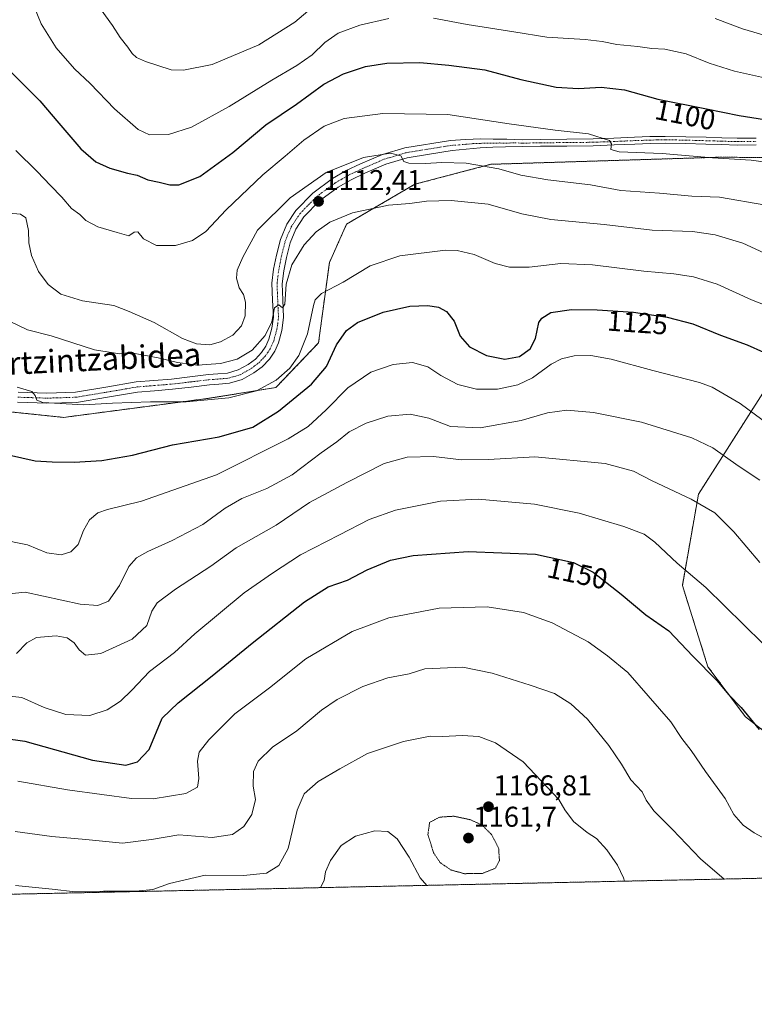
# Model space of a CAD drawing. Units: metres. Extents: x 644378 to 647835, y 4757713 to 4760099.
# Drawn here: x 646244 to 646501, y 4757713 to 4758057 of the extents above; entities that cross this region are included whole.
import ezdxf
from ezdxf.enums import TextEntityAlignment as Align

# ---------------------------------------------------------------- set-up
doc = ezdxf.new("R2010")
doc.units = ezdxf.units.M
doc.header["$MEASUREMENT"] = 0
for name, pattern in [('TRAZO_Y_PUNTO', [1, 0.5, -0.25, 0, -0.25]), ('TRAZOS', [0.75, 0.5, -0.25]), ('TRAZOS2', [0.375, 0.25, -0.125])]:
    doc.linetypes.add(name, pattern=pattern)
for name, color, linetype, lineweight in [('Arbolado forestal', 92, 'TRAZOS', 0), ('Arbolado forestal CxS', 92, 'Continuous', 0), ('Carátula', 7, 'Continuous', 5), ('Comarca CxS', 133, 'Continuous', 0), ('Comunidad Autónoma CxS', 142, 'Continuous', 0), ('Curva de nivel maestra', 36, 'Continuous', 30), ('Curva de nivel normal', 36, 'Continuous', 0), ('Curva de nivel normal depresión', 36, 'TRAZOS2', 0), ('Espacio natural protegido CxS', 2, 'Continuous', 0), ('Municipio CxS', 142, 'Continuous', 0), ('Pista no pavimentada', 254, 'Continuous', 13), ('Pista no pavimentada Cxs', 254, 'Continuous', 0), ('Pista pavimentada eje', 135, 'TRAZO_Y_PUNTO', 0), ('Provincia CxS', 1, 'Continuous', 0), ('Punto de cota en terreno', 7, 'Continuous', 0), ('Rótulo de curva de nivel directora', 19, 'Continuous', 0), ('Rótulo de punto de cota en terreno', 19, 'Continuous', 0), ('Texto cartográfico', 19, 'Continuous', 0)]:
    doc.layers.add(name, color=color, linetype=linetype, lineweight=lineweight)
doc.styles.add('Arial', font='txt', dxfattribs={"height": 0.2})

# ---------------------------------------------------------------- blocks, each defined once
blk = doc.blocks.new('*U163')
at = {"layer": 'Curva de nivel normal', "color": 36, "linetype": 'Continuous', "lineweight": 0}
blk.add_polyline3d([(646230.99, 4757821.56, 1145), (646244.99, 4757820.04, 1145), (646252.81, 4757816.62, 1145), (646260.36, 4757814.13, 1145), (646268.77, 4757813.77, 1145), (646274.85, 4757815.82, 1145), (646279.47, 4757818.82, 1145), (646283.44, 4757822.6, 1145), (646289.66, 4757829.17, 1145), (646298.32, 4757835.82, 1145), (646305.43, 4757842.3, 1145), (646322.63, 4757856.64, 1145), (646332.54, 4757863.49, 1145), (646342.32, 4757869.9, 1145), (646355.97, 4757876.84, 1145), (646366.3, 4757882.22, 1145), (646375.54, 4757885.48, 1145), (646391.2, 4757888.68, 1145), (646404.4, 4757889.34, 1145), (646424.04, 4757887.64, 1145), (646439.6, 4757884.42, 1145), (646455.23, 4757879.85, 1145), (646462.4, 4757877.09, 1145), (646466.04, 4757874.3, 1145), (646473.85, 4757867, 1145), (646483.91, 4757858.55, 1145), (646503.84, 4757838.93, 1145)], dxfattribs=at)
blk = doc.blocks.new('*U166')
at = {"layer": 'Curva de nivel normal', "color": 36, "linetype": 'Continuous', "lineweight": 0}
blk.add_polyline3d([(646237.09, 4757875.42, 1130), (646247, 4757873.42, 1130), (646253.79, 4757870.59, 1130), (646258.74, 4757869.93, 1130), (646262.16, 4757870.99, 1130), (646264.68, 4757873.52, 1130), (646266.63, 4757878.42, 1130), (646268.71, 4757882.15, 1130), (646271.62, 4757884.55, 1130), (646274.91, 4757885.7, 1130), (646286.83, 4757888.63, 1130), (646313.02, 4757897.9, 1130), (646338.09, 4757910.42, 1130), (646344.99, 4757914.78, 1130), (646351.29, 4757920.53, 1130), (646358.85, 4757928.26, 1130), (646366.93, 4757933.74, 1130), (646374.66, 4757936.41, 1130), (646381.41, 4757937.09, 1130), (646386.77, 4757935.55, 1130), (646391.36, 4757932.59, 1130), (646397.27, 4757929.43, 1130), (646403.82, 4757927.77, 1130), (646411.1, 4757927.74, 1130), (646418.26, 4757929.23, 1130), (646423.4, 4757931.68, 1130), (646429.92, 4757936.44, 1130), (646433.45, 4757938.37, 1130), (646437.96, 4757939.4, 1130), (646443.68, 4757939.54, 1130), (646450.83, 4757938.24, 1130), (646465.33, 4757934.32, 1130), (646481.71, 4757930.13, 1130), (646486.14, 4757928.41, 1130), (646495.86, 4757922.72, 1130), (646516.36, 4757907.6, 1130)], dxfattribs=at)
blk = doc.blocks.new('*U174')
at = {"layer": 'Curva de nivel normal', "color": 36, "linetype": 'Continuous', "lineweight": 0}
blk.add_polyline3d([(646349.28, 4757753.69, 1170), (646350.57, 4757756.15, 1170), (646351.1, 4757759.17, 1170), (646352.82, 4757763.18, 1170), (646356.54, 4757768.35, 1170), (646361.57, 4757771.68, 1170), (646368.32, 4757773.51, 1170), (646372.8, 4757773.3, 1170), (646376.15, 4757770.79, 1170), (646380.31, 4757764.34, 1170), (646384.14, 4757757.09, 1170), (646386.45, 4757754.48, 1170)], dxfattribs=at)
blk = doc.blocks.new('*U182')
at = {"layer": 'Curva de nivel normal', "color": 36, "linetype": 'Continuous', "lineweight": 0}
blk.add_polyline3d([(646502.7, 4757867.23, 1140), (646493.7, 4757877.89, 1140), (646487.06, 4757884.59, 1140), (646478.79, 4757889.31, 1140), (646465.14, 4757895.72, 1140), (646458.62, 4757899.15, 1140), (646448.7, 4757901.76, 1140), (646424.17, 4757904.15, 1140), (646407.98, 4757903.17, 1140), (646398.6, 4757903.1, 1140), (646388.82, 4757904.21, 1140), (646379.61, 4757904, 1140), (646371.55, 4757901.82, 1140), (646358.55, 4757895.14, 1140), (646345.55, 4757888.16, 1140), (646333.8, 4757880.22, 1140), (646319.88, 4757872.34, 1140), (646311.04, 4757866.01, 1140), (646298.74, 4757857.91, 1140), (646292.34, 4757853.2, 1140), (646290.44, 4757850.18, 1140), (646288.71, 4757845.18, 1140), (646283.53, 4757840.41, 1140), (646272.68, 4757835.41, 1140), (646267.22, 4757834.93, 1140), (646265.05, 4757836.7, 1140), (646263.33, 4757839.18, 1140), (646260.92, 4757840.94, 1140), (646257.03, 4757841.66, 1140), (646250.17, 4757841.1, 1140), (646246.76, 4757839.14, 1140), (646243.24, 4757835.5, 1140)], dxfattribs=at)
blk = doc.blocks.new('*U195')
at = {"layer": 'Curva de nivel normal', "color": 36, "linetype": 'Continuous', "lineweight": 0}
blk.add_polyline3d([(646229.13, 4757855.13, 1135), (646246.24, 4757856.84, 1135), (646265.37, 4757852.64, 1135), (646271.64, 4757852.16, 1135), (646275.26, 4757853.7, 1135), (646279.13, 4757859.18, 1135), (646282.41, 4757865.86, 1135), (646285.1, 4757868.88, 1135), (646289.08, 4757871.13, 1135), (646297.51, 4757874.86, 1135), (646308.24, 4757880.5, 1135), (646316, 4757886.2, 1135), (646321.91, 4757889.55, 1135), (646330.6, 4757893.03, 1135), (646339.42, 4757897.87, 1135), (646349.6, 4757905.55, 1135), (646354.99, 4757909.4, 1135), (646359.32, 4757912.82, 1135), (646365.3, 4757915.89, 1135), (646372.89, 4757918.36, 1135), (646380.63, 4757919.07, 1135), (646387.21, 4757917.59, 1135), (646394.68, 4757914.73, 1135), (646405.11, 4757914.31, 1135), (646419.38, 4757916.77, 1135), (646428.64, 4757919.55, 1135), (646435.32, 4757920.41, 1135), (646444.65, 4757919.64, 1135), (646461.47, 4757916.21, 1135), (646479, 4757910.78, 1135), (646486.35, 4757907.25, 1135), (646495.22, 4757901.01, 1135), (646502.77, 4757896.01, 1135)], dxfattribs=at)
blk = doc.blocks.new('*U198')
at = {"layer": 'Curva de nivel normal', "color": 36, "linetype": 'Continuous', "lineweight": 0}
blk.add_polyline3d([(646243.66, 4757790.92, 1155), (646261.04, 4757787.81, 1155), (646272.99, 4757786.24, 1155), (646283.32, 4757784.77, 1155), (646290.86, 4757784.75, 1155), (646302.37, 4757786.54, 1155), (646306.42, 4757788.79, 1155), (646306.9, 4757791.85, 1155), (646306.35, 4757797.85, 1155), (646306.97, 4757801.04, 1155), (646310.3, 4757805.27, 1155), (646319.48, 4757814.37, 1155), (646331.58, 4757823.52, 1155), (646344.17, 4757833.54, 1155), (646360.42, 4757843.16, 1155), (646373.22, 4757847.92, 1155), (646390.76, 4757851.28, 1155), (646407.54, 4757851.72, 1155), (646420.21, 4757849.73, 1155), (646430.27, 4757846.19, 1155), (646442.76, 4757839.56, 1155), (646449.6, 4757834.59, 1155), (646456.68, 4757828.84, 1155), (646463.7, 4757820.67, 1155), (646471.61, 4757811.63, 1155), (646475.56, 4757805.79, 1155), (646478.71, 4757801.57, 1155), (646483.76, 4757794.28, 1155), (646490.58, 4757784.78, 1155), (646493.66, 4757779.26, 1155), (646496.92, 4757775.5, 1155), (646500.78, 4757772.86, 1155), (646507.67, 4757769.07, 1155)], dxfattribs=at)
blk = doc.blocks.new('*U200')
at = {"layer": 'Curva de nivel normal', "color": 36, "linetype": 'Continuous', "lineweight": 0}
blk.add_polyline3d([(646242.72, 4757773.32, 1160), (646255.58, 4757771.58, 1160), (646267.4, 4757770.55, 1160), (646280.25, 4757769.25, 1160), (646290.35, 4757770.5, 1160), (646299.86, 4757772.1, 1160), (646311.46, 4757771.2, 1160), (646318.56, 4757772.29, 1160), (646322.58, 4757775.06, 1160), (646325.4, 4757779.18, 1160), (646326.63, 4757784.52, 1160), (646325.87, 4757789.18, 1160), (646325.92, 4757794.27, 1160), (646327.59, 4757797.86, 1160), (646332.57, 4757802.74, 1160), (646341.11, 4757808.42, 1160), (646349.7, 4757815.66, 1160), (646355.11, 4757819.43, 1160), (646364.12, 4757823.91, 1160), (646372.9, 4757826.9, 1160), (646380.32, 4757828.33, 1160), (646385.82, 4757830.13, 1160), (646398.99, 4757830.7, 1160), (646409.24, 4757828.6, 1160), (646422.57, 4757824.36, 1160), (646431.04, 4757821.43, 1160), (646436.8, 4757817.93, 1160), (646442.55, 4757812.53, 1160), (646450.06, 4757803.36, 1160), (646454.43, 4757796.81, 1160), (646457.65, 4757791.31, 1160), (646461.67, 4757787.15, 1160), (646463, 4757784.27, 1160), (646465.78, 4757780.49, 1160), (646472.24, 4757773.94, 1160), (646481.97, 4757763.79, 1160), (646490.23, 4757756.69, 1160)], dxfattribs=at)
blk = doc.blocks.new('*U204')
at = {"layer": 'Curva de nivel normal', "color": 36, "linetype": 'Continuous', "lineweight": 0}
blk.add_polyline3d([(646242.89, 4757754.44, 1165), (646255.63, 4757753.18, 1165), (646263.66, 4757752.2, 1165), (646273.56, 4757752.48, 1165), (646284.9, 4757752.43, 1165), (646290.74, 4757753.08, 1165), (646296.58, 4757755.18, 1165), (646309.1, 4757758.1, 1165), (646322.45, 4757757.93, 1165), (646330.44, 4757758.7, 1165), (646334.8, 4757761.38, 1165), (646338, 4757767.35, 1165), (646341.18, 4757780.78, 1165), (646343.61, 4757786.47, 1165), (646348.57, 4757790.73, 1165), (646356.11, 4757795.16, 1165), (646365.72, 4757800.48, 1165), (646378.3, 4757804.73, 1165), (646387.66, 4757806.54, 1165), (646392.03, 4757806.47, 1165), (646398.79, 4757806.87, 1165), (646404.58, 4757806.44, 1165), (646410.41, 4757804.27, 1165), (646420.05, 4757797.57, 1165), (646432.52, 4757784.46, 1165), (646434.65, 4757780.82, 1165), (646437.71, 4757776.76, 1165), (646442.44, 4757772.91, 1165), (646445.7, 4757770.81, 1165), (646449.36, 4757766.89, 1165), (646453.02, 4757761.54, 1165), (646455.08, 4757757.09, 1165), (646455.5, 4757755.96, 1165)], dxfattribs=at)
blk = doc.blocks.new('*U229')
at = {"layer": 'Curva de nivel maestra', "color": 36, "linetype": 'Continuous', "lineweight": 30}
blk.add_polyline3d([(646238.64, 4757805.94, 1150), (646246.15, 4757804.88, 1150), (646269.7, 4757798.23, 1150), (646281.32, 4757796.49, 1150), (646285.44, 4757797.57, 1150), (646289.55, 4757801.9, 1150), (646294.1, 4757812.85, 1150), (646299.63, 4757818.25, 1150), (646311.52, 4757827.63, 1150), (646325.43, 4757839.01, 1150), (646343.76, 4757853.53, 1150), (646352.06, 4757858.72, 1150), (646358.76, 4757861.02, 1150), (646365.59, 4757864.65, 1150), (646373.72, 4757867.99, 1150), (646381.72, 4757869.65, 1150), (646400.86, 4757871.11, 1150), (646424.46, 4757870.15, 1150), (646437.7, 4757867.29, 1150), (646444.5, 4757863.88, 1150), (646454.37, 4757856.15, 1150), (646462.99, 4757849, 1150), (646470.99, 4757843.32, 1150), (646479.32, 4757834.48, 1150), (646487.78, 4757825.98, 1150), (646491.96, 4757821.02, 1150), (646496.18, 4757816.57, 1150), (646502.51, 4757808.94, 1150)], dxfattribs=at)
blk = doc.blocks.new('5PATER')
at = {"layer": 'Carátula', "linetype": 'Continuous', "lineweight": 5}
h = blk.add_hatch(color=250, dxfattribs=at)
edge = h.paths.add_edge_path()
edge.add_ellipse((0, 0.01), major_axis=(-1.33, -1.34), ratio=0.999422, start_angle=0, end_angle=360)

msp = doc.modelspace()

# ---------------------------------------------------------------- linework, layer by layer
at = {"layer": 'Arbolado forestal', "color": 92, "linetype": 'TRAZOS', "lineweight": 0}
for points in [[(646542.76, 4758008.13, 1099.39), (646489.4, 4758008.79, 1104.88), (646408.8, 4758006.28, 1109.39), (646382.29, 4757999.32, 1113.33), (646358.47, 4757985.42, 1115.65), (646352.43, 4757971.95, 1117.7), (646348.64, 4757943.91, 1121.73), (646333.75, 4757928.32, 1120.54), (646310.07, 4757924.54, 1119.32), (646259.65, 4757917.9, 1121.53), (646206.21, 4757923.45, 1123.52), (646199.57, 4757935.72, 1123.02), (646197.87, 4757938.86, 1123.17), (646194.3, 4757940.38, 1123.57), (646175.4, 4757948.44, 1126.21), (646160.55, 4757948.43, 1128.28), (646140.82, 4757941.51, 1131.19), (646092.39, 4757940.19, 1132.45)], [(646542.76, 4758008.13, 1099.39), (646534.61, 4757976.18, 1110.55), (646521.15, 4757953.64, 1118.89), (646481.32, 4757891.1, 1138.96), (646475.7, 4757859.21, 1146.06), (646484.61, 4757830.84, 1149.68), (646497.72, 4757813.36, 1150.23), (646511.95, 4757802.26, 1149.53), (646518.69, 4757785.26, 1150.24), (646516.64, 4757764.26, 1154.4), (646515.76, 4757757.24, 1155.89)], [(646515.76, 4757757.24, 1155.89), (646079.79, 4757747.95, 1166.36), (646075.92, 4757747.87, 1166.67), (646074.49, 4757747.84, 1166.73)]]:
    msp.add_polyline3d(points, dxfattribs=at)
at = {"layer": 'Arbolado forestal CxS', "color": 92, "linetype": 'Continuous', "lineweight": 0}
for points in [[(646542.76, 4758008.13, 1099.39), (646489.4, 4758008.79, 1104.88), (646408.8, 4758006.28, 1109.39), (646382.29, 4757999.32, 1113.33), (646358.47, 4757985.42, 1115.65), (646352.43, 4757971.95, 1117.7), (646348.64, 4757943.91, 1121.73), (646333.75, 4757928.32, 1120.54), (646310.07, 4757924.54, 1119.32), (646259.65, 4757917.9, 1121.53), (646206.22, 4757923.45, 1123.52), (646197.87, 4757938.86, 1123.17), (646175.4, 4757948.44, 1126.21), (646160.55, 4757948.43, 1128.28), (646140.82, 4757941.51, 1131.19), (646092.39, 4757940.19, 1132.45)], [(646092.39, 4757940.19, 1132.45), (646140.82, 4757941.51, 1131.19), (646160.55, 4757948.43, 1128.28), (646175.4, 4757948.44, 1126.21), (646197.87, 4757938.86, 1123.17), (646206.22, 4757923.45, 1123.52), (646259.65, 4757917.9, 1121.53), (646310.07, 4757924.54, 1119.32), (646333.75, 4757928.32, 1120.54), (646348.64, 4757943.91, 1121.73), (646352.43, 4757971.95, 1117.7), (646358.47, 4757985.42, 1115.65), (646382.29, 4757999.32, 1113.33), (646408.8, 4758006.28, 1109.39), (646489.4, 4758008.79, 1104.88), (646542.76, 4758008.13, 1099.39)], [(646521.15, 4757953.64, 1118.89), (646481.32, 4757891.1, 1138.96), (646475.7, 4757859.21, 1146.06), (646484.62, 4757830.84, 1149.68), (646497.72, 4757813.36, 1150.23), (646511.95, 4757802.26, 1149.53)], [(646511.95, 4757802.26, 1149.53), (646497.72, 4757813.36, 1150.23), (646484.62, 4757830.84, 1149.68), (646475.7, 4757859.21, 1146.06), (646481.32, 4757891.1, 1138.96), (646521.15, 4757953.64, 1118.89)], [(646515.76, 4757757.24, 1155.89), (646074.49, 4757747.84, 1166.73)]]:
    msp.add_polyline3d(points, dxfattribs=at)
at = {"layer": 'Comarca CxS', "color": 133, "linetype": 'Continuous', "lineweight": 0}
msp.add_polyline3d([(647835.06, 4757785.34, 1168.76), (644436.49, 4757712.95, 925.93), (644431.73, 4757938.5, 925.31), (644417.17, 4758628.6, 776.79), (644387.68, 4760026.33, 772.92), (647785.1, 4760098.69, 884.53), (647835.06, 4757785.34, 1168.76)], close=True, dxfattribs=at)
msp.add_polyline3d([(647835.06, 4757785.34, 1168.76), (644436.49, 4757712.95, 925.93), (644431.73, 4757938.5, 925.31), (644417.17, 4758628.6, 776.79), (644387.68, 4760026.33, 772.92), (647785.1, 4760098.69, 884.53), (647835.06, 4757785.34, 1168.76)], close=True, dxfattribs=at)
at = {"layer": 'Comunidad Autónoma CxS', "color": 142, "linetype": 'Continuous', "lineweight": 0}
msp.add_polyline3d([(647835.06, 4757785.34, 1168.76), (644436.49, 4757712.95, 925.93), (644387.68, 4760026.33, 772.92), (647785.1, 4760098.69, 884.53), (647835.06, 4757785.34, 1168.76)], close=True, dxfattribs=at)
msp.add_polyline3d([(647835.06, 4757785.34, 1168.76), (644436.49, 4757712.95, 925.93), (644387.68, 4760026.33, 772.92), (647785.1, 4760098.69, 884.53), (647835.06, 4757785.34, 1168.76)], close=True, dxfattribs=at)
at = {"layer": 'Curva de nivel maestra', "color": 36, "linetype": 'Continuous', "lineweight": 30}
for points in [[(646240.4, 4758039.42, 1100), (646251.36, 4758028.46, 1100), (646257.96, 4758020.6, 1100), (646265.7, 4758011.66, 1100), (646270.94, 4758007.11, 1100), (646275.74, 4758004.93, 1100), (646282, 4758003.19, 1100), (646285.36, 4758002.51, 1100), (646289, 4758000.92, 1100), (646293.01, 4758000.09, 1100), (646296.72, 4757999.14, 1100), (646299.9, 4757999.17, 1100), (646307.23, 4758002.05, 1100), (646318.78, 4758010.36, 1100), (646330.25, 4758020.09, 1100), (646340.93, 4758027.33, 1100), (646350.47, 4758034.29, 1100), (646357.37, 4758037.86, 1100), (646364.99, 4758040.49, 1100), (646372.5, 4758041.62, 1100), (646384.03, 4758041.88, 1100), (646394.19, 4758040.88, 1100), (646406.66, 4758039.22, 1100), (646419.32, 4758035.88, 1100), (646431.64, 4758033.25, 1100), (646439.42, 4758032.7, 1100), (646447.39, 4758033.19, 1100), (646455.46, 4758032.32, 1100), (646467.13, 4758029.07, 1100), (646484.16, 4758025.68, 1100), (646495.51, 4758023.28, 1100), (646514.78, 4758020.29, 1100)], [(646240.43, 4757904.78, 1125), (646249.66, 4757902.71, 1125), (646255.66, 4757902.44, 1125), (646263.32, 4757902.25, 1125), (646272.99, 4757902.84, 1125), (646283.66, 4757904.74, 1125), (646297.66, 4757908.3, 1125), (646313.91, 4757911.1, 1125), (646325.75, 4757914.54, 1125), (646334.72, 4757920.1, 1125), (646346.14, 4757929.52, 1125), (646351.4, 4757935.69, 1125), (646354.98, 4757943.2, 1125), (646358.38, 4757948.3, 1125), (646362.31, 4757951, 1125), (646371.22, 4757954.68, 1125), (646380.51, 4757956.7, 1125), (646386.84, 4757957.03, 1125), (646390.54, 4757956.4, 1125), (646393.33, 4757954.86, 1125), (646395.98, 4757951.51, 1125), (646398.1, 4757946.3, 1125), (646401.35, 4757942.54, 1125), (646407.34, 4757939.54, 1125), (646413.73, 4757938.24, 1125), (646418.83, 4757939.14, 1125), (646422.59, 4757941.85, 1125), (646424.38, 4757945.49, 1125), (646425.62, 4757951.06, 1125), (646426.59, 4757952.53, 1125), (646429.77, 4757954.48, 1125), (646437.02, 4757955.62, 1125), (646445.99, 4757955.52, 1125), (646458.66, 4757954.64, 1125), (646470.34, 4757952.93, 1125), (646479.39, 4757950.53, 1125), (646489.05, 4757946.62, 1125), (646498.33, 4757943.29, 1125), (646504.01, 4757940.71, 1125)]]:
    msp.add_polyline3d(points, dxfattribs=at)
at = {"layer": 'Curva de nivel normal', "color": 36, "linetype": 'Continuous', "lineweight": 0}
for points in [[(646268.84, 4758065.82, 1090), (646276.69, 4758054.72, 1090), (646279.41, 4758050.52, 1090), (646282.05, 4758047.18, 1090), (646283.56, 4758044.95, 1090), (646285.08, 4758043.58, 1090), (646288.24, 4758042.2, 1090), (646297.19, 4758039.26, 1090), (646301.47, 4758039.17, 1090), (646311.54, 4758041.15, 1090), (646327.85, 4758048.02, 1090), (646340.42, 4758055.92, 1090), (646353.18, 4758066.84, 1090)], [(646248.37, 4758063.56, 1095), (646251.75, 4758055.34, 1095), (646256.98, 4758046.92, 1095), (646263.49, 4758039.67, 1095), (646268.87, 4758034.54, 1095), (646277.44, 4758025.7, 1095), (646285.67, 4758018.47, 1095), (646289.68, 4758016.6, 1095), (646296.28, 4758016.7, 1095), (646304.24, 4758019.2, 1095), (646317.46, 4758026.51, 1095), (646332.3, 4758035.71, 1095), (646341.08, 4758040.76, 1095), (646346.39, 4758044.53, 1095), (646350.9, 4758048.79, 1095), (646355.55, 4758052.05, 1095), (646363.04, 4758054.85, 1095), (646373.25, 4758057.21, 1095)], [(646388.74, 4758057.27, 1095), (646400.56, 4758055.08, 1095), (646416.79, 4758052.58, 1095), (646428.42, 4758050.65, 1095), (646441.73, 4758049.84, 1095), (646447.68, 4758049.21, 1095), (646452.77, 4758048.07, 1095), (646460.16, 4758047.4, 1095), (646464.98, 4758046.76, 1095), (646469.62, 4758046.49, 1095), (646476.98, 4758044.84, 1095), (646485.01, 4758041.64, 1095), (646493.88, 4758038.84, 1095), (646505.37, 4758036.23, 1095)], [(646487.12, 4758057.16, 1090), (646496.73, 4758053.56, 1090), (646511.76, 4758049.14, 1090)], [(646242.93, 4758011.06, 1105), (646250.43, 4758003.74, 1105), (646255, 4757998.86, 1105), (646258.98, 4757994.84, 1105), (646262.44, 4757990.87, 1105), (646265.28, 4757988.75, 1105), (646267.35, 4757986.71, 1105), (646271.64, 4757984.47, 1105), (646278.29, 4757982.42, 1105), (646282.43, 4757981.3, 1105), (646284.31, 4757982.55, 1105), (646285.51, 4757982.7, 1105), (646287.49, 4757980.28, 1105), (646292.03, 4757977.92, 1105), (646298.75, 4757977.94, 1105), (646304.66, 4757979.7, 1105), (646309.25, 4757982.83, 1105), (646316.38, 4757990.35, 1105), (646329.25, 4758002.63, 1105), (646337.02, 4758009.07, 1105), (646343.46, 4758014.72, 1105), (646350.6, 4758019.66, 1105), (646357.62, 4758022.31, 1105), (646371.14, 4758024.07, 1105), (646393.83, 4758023.62, 1105), (646415.19, 4758020.39, 1105), (646431.3, 4758018.16, 1105), (646442.93, 4758016.96, 1105), (646450.28, 4758014.58, 1105), (646450.95, 4758013.46, 1105), (646450.7, 4758011.49, 1105), (646453.68, 4758010.64, 1105), (646468.61, 4758010.06, 1105), (646486.24, 4758008.6, 1105), (646499.67, 4758007.69, 1105), (646507.39, 4758006.71, 1105)], [(646240.62, 4757989.18, 1110), (646244.54, 4757988.89, 1110), (646246.5, 4757987.63, 1110), (646247.39, 4757983.12, 1110), (646247.44, 4757978.85, 1110), (646248.42, 4757974.46, 1110), (646250.82, 4757968.82, 1110), (646254.27, 4757964.28, 1110), (646258.62, 4757960.98, 1110), (646266.22, 4757958.6, 1110), (646277.18, 4757956.97, 1110), (646282.52, 4757954.86, 1110), (646291.3, 4757951.06, 1110), (646301.17, 4757945.5, 1110), (646306.06, 4757943.62, 1110), (646310.64, 4757943.28, 1110), (646314.43, 4757944.26, 1110), (646318.71, 4757946.67, 1110), (646321.8, 4757949.9, 1110), (646323.02, 4757953.38, 1110), (646323.1, 4757958.18, 1110), (646322.41, 4757960.85, 1110), (646320.97, 4757963.18, 1110), (646319.98, 4757966.52, 1110), (646320.24, 4757969.3, 1110), (646322.23, 4757973.86, 1110), (646327.39, 4757983.25, 1110), (646338.74, 4757994.58, 1110), (646351.32, 4758003.42, 1110), (646364.32, 4758008.61, 1110), (646373.77, 4758010.23, 1110), (646377.34, 4758009.26, 1110), (646378.4, 4758007.26, 1110), (646380.15, 4758006.65, 1110), (646386.02, 4758006.52, 1110), (646391.75, 4758006.94, 1110), (646400.16, 4758006.69, 1110), (646411.64, 4758004.75, 1110), (646419.31, 4758002.52, 1110), (646428.75, 4758000.86, 1110), (646443.59, 4757999.12, 1110), (646454.23, 4757997.09, 1110), (646467.69, 4757996.22, 1110), (646479.02, 4757995.21, 1110), (646488.65, 4757994.84, 1110), (646504.88, 4757992.06, 1110)], [(646240.99, 4757951.42, 1115), (646246.99, 4757948.44, 1115), (646255.24, 4757946.38, 1115), (646270.47, 4757941.44, 1115), (646279.22, 4757940.08, 1115), (646282.7, 4757940.56, 1115), (646292.61, 4757938.72, 1115), (646299.46, 4757937.02, 1115), (646306.4, 4757936.14, 1115), (646314.36, 4757936.7, 1115), (646320.2, 4757938.26, 1115), (646325.42, 4757941.38, 1115), (646329.97, 4757946.52, 1115), (646332.29, 4757951.23, 1115), (646333.26, 4757956.14, 1115), (646334.83, 4757957.16, 1115), (646336.01, 4757956.17, 1115), (646336.84, 4757957.47, 1115), (646337.36, 4757964.44, 1115), (646339.38, 4757971.2, 1115), (646343.68, 4757978.18, 1115), (646347.78, 4757982.72, 1115), (646352.58, 4757986.08, 1115), (646360.48, 4757989.33, 1115), (646373.04, 4757991.98, 1115), (646380.54, 4757992.54, 1115), (646386.32, 4757993.42, 1115), (646394.98, 4757993.68, 1115), (646407.86, 4757992.31, 1115), (646419.66, 4757988.97, 1115), (646429.71, 4757986.97, 1115), (646448.42, 4757985.3, 1115), (646465.1, 4757983.32, 1115), (646479.19, 4757982.82, 1115), (646487.16, 4757981.71, 1115), (646496.85, 4757978.71, 1115), (646514.55, 4757970.59, 1115)], [(646243.45, 4757928.45, 1120), (646248.52, 4757926.91, 1120), (646249.76, 4757925.53, 1120), (646250.31, 4757923.9, 1120), (646252.43, 4757923.14, 1120), (646266.64, 4757922.26, 1120), (646276.66, 4757922.89, 1120), (646290.02, 4757923.3, 1120), (646302.41, 4757923.37, 1120), (646317.27, 4757924.75, 1120), (646327.01, 4757927.15, 1120), (646333.84, 4757930.92, 1120), (646338.65, 4757935.12, 1120), (646341.81, 4757939.47, 1120), (646344.76, 4757947.05, 1120), (646346.84, 4757957, 1120), (646347.44, 4757958.94, 1120), (646349.63, 4757961.13, 1120), (646357.24, 4757965.15, 1120), (646366.66, 4757970.82, 1120), (646376.99, 4757974.37, 1120), (646392.99, 4757976.34, 1120), (646397.06, 4757976.22, 1120), (646402.99, 4757974.77, 1120), (646410.32, 4757971.6, 1120), (646415.32, 4757970.33, 1120), (646422.19, 4757970.4, 1120), (646433.27, 4757971.66, 1120), (646444.35, 4757971.21, 1120), (646462.27, 4757969.02, 1120), (646472.68, 4757968.09, 1120), (646479.63, 4757967.04, 1120), (646487.9, 4757964.43, 1120), (646499.78, 4757958.97, 1120), (646513.93, 4757953.46, 1120)]]:
    msp.add_polyline3d(points, dxfattribs=at)
at = {"layer": 'Curva de nivel normal depresión', "color": 36, "linetype": 'TRAZOS2', "lineweight": 0}
msp.add_polyline3d([(646399.56, 4757758.56, 1165), (646405.96, 4757758.67, 1165), (646410.4, 4757760.46, 1165), (646411.82, 4757763.11, 1165), (646411.54, 4757767.45, 1165), (646409.04, 4757772.27, 1165), (646405.69, 4757775.55, 1165), (646401.53, 4757777.45, 1165), (646395.85, 4757778.63, 1165), (646390.97, 4757778.3, 1165), (646387.44, 4757776.46, 1165), (646386.83, 4757772.19, 1165), (646388.84, 4757765.82, 1165), (646391.11, 4757762.42, 1165), (646394.94, 4757759.84, 1165), (646399.56, 4757758.56, 1165)], dxfattribs=at)
at = {"layer": 'Espacio natural protegido CxS', "color": 2, "linetype": 'Continuous', "lineweight": 0}
msp.add_polyline3d([(647835.06, 4757785.34, 1168.76), (644804.94, 4757720.8, 1117.92)], dxfattribs=at)
msp.add_polyline3d([(647835.06, 4757785.34, 1168.76), (644804.94, 4757720.8, 1117.92)], dxfattribs=at)
msp.add_polyline3d([(647835.06, 4757785.34, 1168.76), (644804.94, 4757720.8, 1117.92)], dxfattribs=at)
msp.add_polyline3d([(647835.06, 4757785.34, 1168.76), (644804.94, 4757720.8, 1117.92)], dxfattribs=at)
at = {"layer": 'Municipio CxS', "color": 142, "linetype": 'Continuous', "lineweight": 0}
for points in [[(647835.06, 4757785.34, 1168.76), (644804.94, 4757720.8, 1117.92), (644804.94, 4757720.8, 1117.92), (644436.49, 4757712.95, 925.93), (644431.73, 4757938.5, 925.31), (644431.86, 4757938.63, 925.34), (644510.95, 4758026.8, 935.94), (644518.35, 4758034.88, 936.97), (644522.26, 4758038.48, 937.95), (644524.83, 4758040.76, 938.05), (644537.32, 4758046, 941.62), (644579.4, 4758060.55, 956.39), (644635.56, 4758078.62, 973.11), (644733.96, 4758110.74, 979.51), (644786.35, 4758128.41, 980.83), (644803.62, 4758134.24, 990.58), (644843.71, 4758148.66, 1013.91), (644887.42, 4758239.43, 1035.8), (644972.02, 4758415.11, 988.87), (645009.25, 4758487.05, 989.94), (645070.73, 4758609.15, 1053.51)], [(647835.06, 4757785.34, 1168.76), (644804.94, 4757720.8, 1117.92), (644804.94, 4757720.8, 1117.92), (644436.49, 4757712.95, 925.93), (644431.73, 4757938.5, 925.31), (644431.86, 4757938.63, 925.34), (644510.95, 4758026.8, 935.94), (644518.35, 4758034.88, 936.97), (644522.26, 4758038.48, 937.95), (644524.83, 4758040.76, 938.05), (644537.32, 4758046, 941.62), (644579.4, 4758060.54, 956.39), (644635.56, 4758078.62, 973.11), (644733.96, 4758110.74, 979.51), (644786.35, 4758128.41, 980.83), (644803.62, 4758134.23, 990.58), (644843.71, 4758148.66, 1013.91), (644887.42, 4758239.43, 1035.8), (644972.02, 4758415.11, 988.87), (645009.25, 4758487.05, 989.94), (645070.73, 4758609.15, 1053.51)]]:
    msp.add_polyline3d(points, dxfattribs=at)
at = {"layer": 'Pista no pavimentada', "color": 254, "linetype": 'Continuous', "lineweight": 13}
for points in [[(646243.73, 4757926.74, 1120.12), (646253.78, 4757926.41, 1119.71), (646263.81, 4757926.72, 1119.23), (646274.37, 4757928.46, 1118.66), (646284.94, 4757930.3, 1117.65), (646291.12, 4757930.79, 1117.25), (646297.3, 4757931.31, 1116.9), (646303.74, 4757932.06, 1116.61), (646310.18, 4757932.84, 1116.43), (646313.53, 4757933.09, 1116.39), (646316.88, 4757933.35, 1116.32), (646320.6, 4757934.46, 1115.92), (646324.09, 4757936.43, 1115.68), (646326.59, 4757938.29, 1115.75), (646328.73, 4757940.55, 1115.25), (646330.24, 4757942.76, 1115.14), (646331.32, 4757945.18, 1115.19), (646332.37, 4757949.01, 1114.99), (646332.87, 4757952.9, 1114.72), (646332.59, 4757958.83, 1114.56), (646332.37, 4757964.75, 1114.51), (646332.98, 4757969.66, 1114.24), (646333.93, 4757974.54, 1113.67), (646335.31, 4757980.06, 1113.19), (646337.55, 4757985.35, 1112.41), (646340.75, 4757990.15, 1111.93), (646346.67, 4757996.26, 1111.45), (646353.54, 4758001.3, 1110.9), (646358.33, 4758004.07, 1110.73), (646363.33, 4758006.44, 1110.25), (646370.93, 4758009.74, 1109.83), (646378.79, 4758012.08, 1109.14), (646394.76, 4758014.64, 1108.29), (646399.98, 4758014.97, 1107.75), (646405.33, 4758015.17, 1107.31), (646409.66, 4758015.1, 1107.06), (646414.37, 4758015.04, 1106.76), (646419.98, 4758014.88, 1106.43), (646426.06, 4758015, 1105.98), (646435.32, 4758015.07, 1105.41), (646444.52, 4758015.18, 1105.01), (646451.75, 4758015.44, 1104.49), (646459, 4758015.75, 1104.31), (646464.35, 4758015.95, 1104.22), (646469.74, 4758016.04, 1103.96), (646476.89, 4758015.92, 1103.68), (646484, 4758015.72, 1103.29), (646489.46, 4758015.56, 1102.94), (646494.87, 4758015.41, 1102.74), (646501.46, 4758015.47, 1102.4)], [(646501.5, 4758013.07, 1102.89), (646494.85, 4758013.01, 1103.24), (646489.39, 4758013.16, 1103.47), (646483.93, 4758013.33, 1103.67), (646476.83, 4758013.52, 1103.95), (646469.73, 4758013.65, 1104.17), (646464.42, 4758013.55, 1104.37), (646459.1, 4758013.36, 1104.63), (646451.84, 4758013.05, 1105.05), (646444.58, 4758012.78, 1105.48), (646435.34, 4758012.67, 1106.09), (646426.1, 4758012.6, 1106.71), (646420.03, 4758012.48, 1107.13), (646413.96, 4758012.35, 1107.57), (646409.49, 4758012.26, 1107.86), (646405.03, 4758012.02, 1108.24), (646400.18, 4758011.57, 1108.63), (646395.32, 4758011.11, 1108.89), (646387.34, 4758009.83, 1109.24), (646379.58, 4758008.59, 1109.87), (646372.16, 4758006.38, 1110.48), (646364.81, 4758003.18, 1110.98), (646359.99, 4758000.9, 1111.46), (646355.49, 4757998.3, 1111.59), (646349.03, 4757993.56, 1112.25), (646343.55, 4757987.89, 1112.83), (646340.71, 4757983.64, 1113.18), (646338.71, 4757978.92, 1113.67), (646337.42, 4757973.76, 1114.33), (646336.52, 4757969.09, 1114.35), (646335.95, 4757964.59, 1114.65), (646336.16, 4757958.98, 1114.8), (646336.46, 4757952.76, 1115.13), (646335.88, 4757948.3, 1115.24), (646334.69, 4757943.97, 1115.58), (646333.37, 4757941.01, 1115.97), (646331.53, 4757938.29, 1115.65), (646328.97, 4757935.61, 1116.32), (646326.05, 4757933.43, 1116.23), (646322.01, 4757931.15, 1117.03), (646317.53, 4757929.81, 1116.85), (646313.8, 4757929.53, 1116.65), (646310.53, 4757929.28, 1116.62), (646304.16, 4757928.51, 1116.88), (646297.66, 4757927.75, 1117.55), (646291.41, 4757927.23, 1118.19), (646285.39, 4757926.75, 1118.54), (646274.97, 4757924.94, 1118.87), (646264.16, 4757923.15, 1119.55), (646253.77, 4757922.83, 1120.06), (646243.55, 4757923.17, 1120.41)]]:
    msp.add_polyline3d(points, dxfattribs=at)
at = {"layer": 'Pista no pavimentada Cxs', "color": 254, "linetype": 'Continuous', "lineweight": 0}
for points in [[(646243.73, 4757926.74, 1120.12), (646253.78, 4757926.41, 1119.71), (646263.81, 4757926.72, 1119.23), (646274.37, 4757928.46, 1118.66), (646284.94, 4757930.3, 1117.65), (646291.12, 4757930.79, 1117.25), (646297.3, 4757931.31, 1116.9), (646303.74, 4757932.06, 1116.61), (646310.18, 4757932.84, 1116.43), (646313.53, 4757933.09, 1116.39), (646316.88, 4757933.35, 1116.32), (646320.6, 4757934.46, 1115.92), (646324.09, 4757936.43, 1115.68), (646326.59, 4757938.29, 1115.75), (646328.73, 4757940.55, 1115.25), (646330.24, 4757942.76, 1115.14), (646331.32, 4757945.18, 1115.19), (646332.37, 4757949.01, 1114.99), (646332.87, 4757952.9, 1114.72), (646332.59, 4757958.83, 1114.56), (646332.37, 4757964.75, 1114.51), (646332.98, 4757969.66, 1114.24), (646333.93, 4757974.54, 1113.67), (646335.31, 4757980.06, 1113.19), (646337.55, 4757985.35, 1112.41), (646340.75, 4757990.15, 1111.93), (646346.67, 4757996.26, 1111.45), (646353.54, 4758001.3, 1110.9), (646358.33, 4758004.07, 1110.73), (646363.33, 4758006.44, 1110.25), (646370.93, 4758009.74, 1109.83), (646378.79, 4758012.08, 1109.14), (646394.76, 4758014.64, 1108.29), (646399.98, 4758014.97, 1107.75), (646405.33, 4758015.17, 1107.31), (646409.66, 4758015.1, 1107.06), (646414.37, 4758015.04, 1106.76), (646419.98, 4758014.88, 1106.43), (646426.06, 4758015, 1105.98), (646435.32, 4758015.07, 1105.41), (646444.52, 4758015.18, 1105.01), (646451.75, 4758015.44, 1104.49), (646459, 4758015.75, 1104.31), (646464.35, 4758015.95, 1104.22), (646469.74, 4758016.04, 1103.96), (646476.89, 4758015.92, 1103.68), (646484, 4758015.72, 1103.29), (646489.46, 4758015.56, 1102.94), (646494.87, 4758015.41, 1102.74), (646501.46, 4758015.47, 1102.4)], [(646501.5, 4758013.07, 1102.89), (646494.85, 4758013.01, 1103.24), (646489.39, 4758013.16, 1103.47), (646483.93, 4758013.33, 1103.67), (646476.83, 4758013.52, 1103.95), (646469.73, 4758013.65, 1104.17), (646464.42, 4758013.55, 1104.37), (646459.1, 4758013.36, 1104.63), (646451.84, 4758013.05, 1105.05), (646444.58, 4758012.78, 1105.48), (646435.34, 4758012.67, 1106.09), (646426.1, 4758012.6, 1106.71), (646420.03, 4758012.48, 1107.13), (646413.96, 4758012.35, 1107.57), (646409.49, 4758012.26, 1107.86), (646405.03, 4758012.02, 1108.24), (646400.18, 4758011.57, 1108.63), (646395.32, 4758011.11, 1108.89), (646387.34, 4758009.83, 1109.24), (646379.58, 4758008.59, 1109.87), (646372.16, 4758006.38, 1110.48), (646364.81, 4758003.18, 1110.98), (646359.99, 4758000.9, 1111.46), (646355.49, 4757998.3, 1111.59), (646349.03, 4757993.56, 1112.25), (646343.55, 4757987.89, 1112.83), (646340.71, 4757983.64, 1113.18), (646338.71, 4757978.92, 1113.67), (646337.42, 4757973.76, 1114.33), (646336.52, 4757969.09, 1114.35), (646335.95, 4757964.59, 1114.65), (646336.16, 4757958.98, 1114.8), (646336.46, 4757952.76, 1115.13), (646335.88, 4757948.3, 1115.24), (646334.69, 4757943.97, 1115.58), (646333.37, 4757941.01, 1115.97), (646331.53, 4757938.29, 1115.65), (646328.97, 4757935.61, 1116.32), (646326.05, 4757933.43, 1116.23), (646322.01, 4757931.15, 1117.03), (646317.53, 4757929.81, 1116.85), (646313.8, 4757929.53, 1116.65), (646310.53, 4757929.28, 1116.62), (646304.16, 4757928.51, 1116.88), (646297.66, 4757927.75, 1117.55), (646291.41, 4757927.23, 1118.19), (646285.39, 4757926.75, 1118.54), (646274.97, 4757924.94, 1118.87), (646264.16, 4757923.15, 1119.55), (646253.77, 4757922.83, 1120.06), (646243.55, 4757923.17, 1120.41)]]:
    msp.add_polyline3d(points, dxfattribs=at)
at = {"layer": 'Pista pavimentada eje', "color": 135, "linetype": 'TRAZO_Y_PUNTO', "lineweight": 0}
msp.add_polyline3d([(646243.64, 4757924.96, 1120.22), (646248.67, 4757924.79, 1119.97), (646253.78, 4757924.62, 1119.78), (646263.99, 4757924.94, 1119.34), (646269.39, 4757925.83, 1119.06), (646274.67, 4757926.7, 1118.76), (646285.17, 4757928.53, 1117.97), (646291.27, 4757929.01, 1117.52), (646294.36, 4757929.27, 1117.29), (646297.48, 4757929.53, 1117.08), (646303.95, 4757930.29, 1116.75), (646310.36, 4757931.06, 1116.53), (646312.03, 4757931.19, 1116.5), (646315.34, 4757931.44, 1116.52), (646317.21, 4757931.58, 1116.56), (646321.31, 4757932.81, 1116.43), (646325.07, 4757934.93, 1115.99), (646326.32, 4757935.86, 1115.96), (646327.78, 4757936.95, 1115.94), (646329.06, 4757938.29, 1115.7), (646330.13, 4757939.42, 1115.5), (646330.89, 4757940.53, 1115.44), (646331.81, 4757941.89, 1115.51), (646333.01, 4757944.58, 1115.41), (646334.13, 4757948.66, 1115.12), (646334.38, 4757950.6, 1115.02), (646334.67, 4757952.83, 1114.93), (646334.52, 4757955.94, 1114.79), (646334.38, 4757958.91, 1114.68), (646334.16, 4757964.67, 1114.58), (646334.47, 4757967.13, 1114.46), (646334.75, 4757969.38, 1114.3), (646335.23, 4757971.82, 1114.1), (646335.68, 4757974.15, 1113.96), (646337.01, 4757979.49, 1113.65), (646339.13, 4757984.5, 1112.85), (646340.73, 4757986.9, 1112.71), (646342.15, 4757989.02, 1112.55), (646345.11, 4757992.08, 1112.23), (646347.85, 4757994.91, 1111.93), (646354.52, 4757999.8, 1111.28), (646359.16, 4758002.49, 1111.13), (646361.66, 4758003.67, 1111.02), (646364.07, 4758004.81, 1110.64), (646367.75, 4758006.41, 1110.42), (646371.55, 4758008.06, 1110.33), (646379.19, 4758010.34, 1109.53), (646395.04, 4758012.88, 1108.84), (646397.65, 4758013.04, 1108.66), (646400.08, 4758013.27, 1108.42), (646402.51, 4758013.5, 1108.2), (646405.18, 4758013.6, 1108.01), (646407.41, 4758013.72, 1107.81), (646409.58, 4758013.68, 1107.65), (646411.81, 4758013.73, 1107.45), (646414.17, 4758013.7, 1107.3), (646417.2, 4758013.76, 1107.06), (646420.01, 4758013.68, 1106.86), (646426.08, 4758013.8, 1106.4), (646435.33, 4758013.87, 1105.81), (646444.55, 4758013.98, 1105.25), (646448.18, 4758014.12, 1105.01), (646451.8, 4758014.25, 1104.75), (646459.05, 4758014.56, 1104.46), (646461.71, 4758014.65, 1104.37), (646464.39, 4758014.75, 1104.29), (646467.04, 4758014.8, 1104.21), (646469.74, 4758014.85, 1104.06), (646473.31, 4758014.79, 1103.92), (646476.86, 4758014.72, 1103.82), (646480.42, 4758014.62, 1103.65), (646483.97, 4758014.53, 1103.46), (646486.7, 4758014.45, 1103.32), (646489.43, 4758014.36, 1103.18), (646494.86, 4758014.21, 1102.97), (646501.48, 4758014.27, 1102.62)], dxfattribs=at)
at = {"layer": 'Provincia CxS', "color": 1, "linetype": 'Continuous', "lineweight": 0}
msp.add_polyline3d([(647835.06, 4757785.34, 1168.76), (644436.49, 4757712.95, 925.93), (644387.68, 4760026.33, 772.92), (647785.1, 4760098.69, 884.53), (647835.06, 4757785.34, 1168.76)], close=True, dxfattribs=at)
msp.add_polyline3d([(647835.06, 4757785.34, 1168.76), (644436.49, 4757712.95, 925.93), (644387.68, 4760026.33, 772.92), (647785.1, 4760098.69, 884.53), (647835.06, 4757785.34, 1168.76)], close=True, dxfattribs=at)

# ---------------------------------------------------------------- block references
at = {"layer": 'Curva de nivel maestra', "color": 36, "linetype": 'Continuous', "lineweight": 30}
msp.add_blockref('*U229', (0, 0), dxfattribs=at)
at = {"layer": 'Curva de nivel normal', "color": 36, "linetype": 'Continuous', "lineweight": 0}
for name in ['*U166', '*U195', '*U182', '*U163', '*U198', '*U200', '*U204', '*U174']:
    msp.add_blockref(name, (0, 0), dxfattribs=at)
at = {"layer": 'Punto de cota en terreno', "linetype": 'Continuous', "lineweight": 0}
for p in [(646348.65, 4757993.32, 1112.41), (646407.99, 4757781.95, 1166.81), (646401, 4757771, 1161.7)]:
    msp.add_blockref('5PATER', p, dxfattribs=at)

# ---------------------------------------------------------------- texts
at = {"layer": 'Rótulo de curva de nivel directora', "color": 19, "linetype": 'Continuous', "lineweight": 0, "style": 'Arial'}
for s, rotation, p in [('1100', -11.2581, (646476.7, 4758023.57)), ('1125', -3.9731, (646460.03, 4757951.01)), ('1150', -12.1893, (646439.08, 4757863.39))]:
    msp.add_text(s, height=7, rotation=rotation, dxfattribs=at).set_placement(p, align=Align.MIDDLE_CENTER)
at = {"layer": 'Rótulo de punto de cota en terreno', "color": 19, "linetype": 'Continuous', "lineweight": 0, "style": 'Arial'}
for s, p in [('1112,41', (646350.41, 4757995.08)), ('1166,81', (646409.75, 4757783.71)), ('1161,7', (646402.76, 4757772.76))]:
    msp.add_text(s, height=7, dxfattribs=at).set_placement(p, align=Align.BOTTOM_LEFT)
at = {"layer": 'Texto cartográfico', "color": 19, "linetype": 'Continuous', "lineweight": 0, "style": 'Arial'}
msp.add_text('Burtzintzabidea', height=8, rotation=2.78, dxfattribs=at).set_placement((646267.13, 4757938.08), align=Align.MIDDLE_CENTER)

doc.saveas('drawing.dxf')
